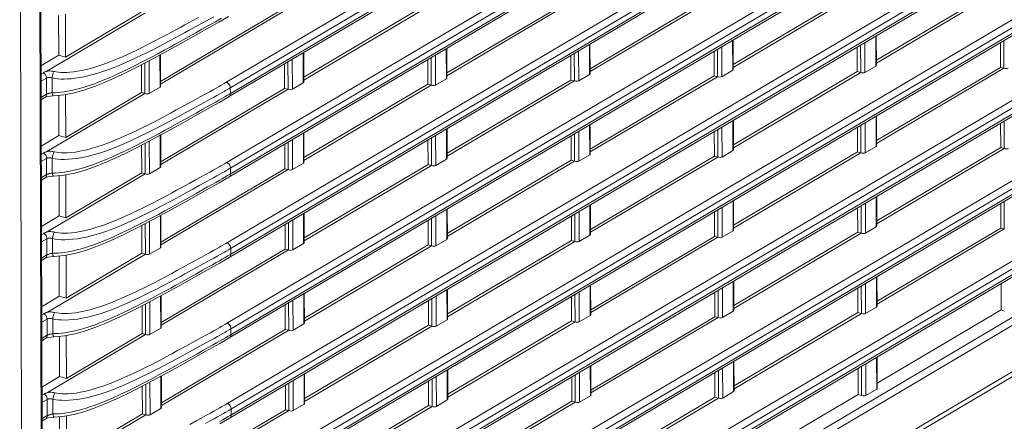
# Model space of a CAD drawing. Units: millimetres. Extents: x 25 to 822, y 10 to 581.
# Drawn here: x 723 to 747, y 434 to 444 of the extents above; entities that cross this region are included whole.
import ezdxf

# ---------------------------------------------------------------- set-up
doc = ezdxf.new("R2010")
doc.units = ezdxf.units.MM
doc.header["$LTSCALE"] = 46.255
doc.layers.add('R70_SYSTEM_RDXF_CONTINUOUS_LINE', color=7, linetype='CONTINUOUS')

msp = doc.modelspace()

# ---------------------------------------------------------------- linework, layer by layer
at = {"layer": 'R70_SYSTEM_RDXF_CONTINUOUS_LINE', "color": 7, "linetype": 'Continuous', "lineweight": 0}
for p, q in [((728.426, 441.967), (769.456, 466.248)), ((728.517, 441.829), (769.547, 466.111)), ((728.507, 441.626), (769.507, 465.889)), ((769.548, 465.969), (728.525, 441.693)), ((728.431, 440.014), (769.461, 464.295)), ((728.522, 439.876), (769.553, 464.158)), ((728.513, 439.673), (769.513, 463.936)), ((769.553, 464.016), (728.53, 439.74)), ((728.436, 438.061), (769.466, 462.342)), ((728.527, 437.923), (769.558, 462.205)), ((769.558, 462.063), (728.536, 437.787)), ((728.518, 437.72), (769.518, 461.983)), ((728.441, 436.108), (769.471, 460.389)), ((728.533, 435.97), (769.563, 460.252)), ((769.563, 460.11), (728.541, 435.834)), ((728.523, 435.767), (769.523, 460.03)), ((728.447, 434.155), (769.477, 458.436)), ((728.538, 434.017), (769.568, 458.299)), ((769.569, 458.157), (728.546, 433.881)), ((728.528, 433.814), (769.528, 458.077)), ((728.452, 432.202), (769.482, 456.483)), ((728.543, 432.064), (769.573, 456.346)), ((728.533, 431.861), (769.534, 456.124)), ((769.574, 456.204), (728.551, 431.928)), ((728.457, 430.249), (769.487, 454.53)), ((728.548, 430.111), (769.579, 454.393)), ((728.539, 429.908), (769.539, 454.171)), ((769.579, 454.251), (728.557, 429.975)), ((728.554, 428.158), (769.584, 452.44)), ((728.462, 428.296), (769.062, 452.321)), ((728.544, 427.956), (769.544, 452.219)), ((769.584, 452.298), (728.562, 428.023)), ((728.497, 426.361), (769.497, 450.624)), ((728.549, 426.002), (769.549, 450.265)), ((769.589, 450.487), (728.589, 426.223)), ((728.589, 426.082), (769.589, 450.345)), ((723.51, 420.718), (723.432, 449.925)), ((726.069, 423.555), (769.551, 449.291)), ((726.164, 423.415), (769.651, 449.15)), ((723.51, 420.718), (769.654, 448.025)), ((723.43, 420.557), (769.574, 447.864)), ((723.918, 445.552), (723.971, 425.735)), ((723.992, 425.762), (723.939, 445.58)), ((747.255, 444.298), (744.246, 442.516)), ((740.298, 444.093), (737.288, 442.312)), ((740.381, 444.071), (737.289, 442.241)), ((743.777, 444.195), (740.767, 442.414)), ((743.86, 444.173), (740.767, 442.343)), ((747.339, 444.276), (744.246, 442.446)), ((733.341, 443.888), (730.331, 442.107)), ((733.424, 443.866), (730.331, 442.036)), ((736.82, 443.99), (733.81, 442.209)), ((736.903, 443.969), (733.81, 442.138)), ((726.467, 443.661), (724.087, 442.253)), ((724.377, 442.637), (724.374, 443.605)), ((724.543, 442.594), (724.54, 443.635)), ((726.384, 443.683), (724.543, 442.594)), ((729.862, 443.785), (726.853, 442.004)), ((729.946, 443.764), (726.853, 441.933)), ((728.269, 443.444), (728.502, 443.579)), ((727.771, 443.556), (727.621, 443.474)), ((727.86, 443.417), (727.71, 443.335)), ((727.987, 443.342), (727.859, 443.27)), ((727.988, 443.487), (727.86, 443.417)), ((728.096, 443.403), (727.987, 443.342)), ((728.188, 443.455), (728.096, 443.403)), ((728.265, 443.499), (728.188, 443.455)), ((728.337, 443.54), (728.265, 443.499)), ((727.71, 443.186), (727.534, 443.088)), ((727.859, 443.27), (727.71, 443.186)), ((744.231, 443.107), (744.233, 442.377)), ((744.246, 442.394), (744.244, 443.114)), ((737.274, 442.902), (737.276, 442.172)), ((737.289, 442.19), (737.287, 442.91)), ((740.491, 442.118), (740.489, 442.848)), ((740.753, 443.004), (740.755, 442.274)), ((740.767, 442.292), (740.765, 443.012)), ((743.865, 442.22), (743.863, 442.889)), ((743.969, 442.22), (743.967, 442.951)), ((747.261, 442.345), (747.259, 442.943)), ((747.344, 442.323), (747.342, 442.992)), ((723.947, 442.383), (724.377, 442.637)), ((724.377, 442.637), (724.543, 442.594)), ((726.838, 442.646), (726.84, 441.864)), ((726.853, 441.882), (726.851, 442.653)), ((730.317, 442.697), (730.319, 441.967)), ((730.331, 441.985), (730.33, 442.705)), ((733.533, 441.913), (733.531, 442.643)), ((733.795, 442.8), (733.797, 442.069)), ((733.81, 442.087), (733.808, 442.807)), ((736.825, 442.037), (736.823, 442.635)), ((736.908, 442.016), (736.906, 442.684)), ((737.012, 442.015), (737.01, 442.746)), ((740.303, 442.14), (740.302, 442.738)), ((740.387, 442.118), (740.385, 442.787)), ((743.782, 442.242), (743.78, 442.84)), ((726.389, 441.73), (726.387, 442.406)), ((726.472, 441.708), (726.47, 442.449)), ((726.576, 441.708), (726.574, 442.504)), ((729.868, 441.832), (729.866, 442.43)), ((729.951, 441.811), (729.949, 442.479)), ((730.055, 441.811), (730.053, 442.541)), ((733.346, 441.935), (733.345, 442.533)), ((733.429, 441.913), (733.428, 442.582)), ((744.233, 442.377), (743.969, 442.22)), ((724.005, 442.214), (723.948, 442.181)), ((724.07, 442.245), (724.052, 442.237)), ((737.276, 442.172), (737.012, 442.015)), ((740.303, 442.14), (737.294, 440.359)), ((740.303, 442.14), (740.387, 442.118)), ((740.755, 442.274), (740.491, 442.118)), ((743.782, 442.242), (740.772, 440.461)), ((743.865, 442.22), (740.772, 440.39)), ((743.782, 442.242), (743.865, 442.22)), ((747.261, 442.345), (744.251, 440.563)), ((747.344, 442.323), (744.251, 440.493)), ((747.261, 442.345), (747.344, 442.323)), ((724.079, 442.085), (723.948, 442.007)), ((724.08, 441.689), (724.079, 442.085)), ((724.217, 441.729), (724.216, 442.086)), ((728.398, 441.952), (728.426, 441.967)), ((730.319, 441.967), (730.055, 441.811)), ((733.346, 441.935), (730.336, 440.154)), ((733.429, 441.913), (730.337, 440.083)), ((733.346, 441.935), (733.429, 441.913)), ((733.797, 442.069), (733.533, 441.913)), ((736.825, 442.037), (733.815, 440.256)), ((736.908, 442.016), (733.815, 440.185)), ((736.825, 442.037), (736.908, 442.016)), ((740.387, 442.118), (737.294, 440.288)), ((724.08, 441.689), (723.949, 441.612)), ((726.472, 441.708), (724.092, 440.3)), ((724.177, 441.646), (724.251, 441.651)), ((724.286, 441.729), (724.217, 441.729)), ((724.251, 441.651), (724.504, 441.673)), ((724.382, 440.684), (724.379, 441.652)), ((724.548, 440.641), (724.545, 441.682)), ((726.389, 441.73), (724.548, 440.641)), ((726.389, 441.73), (726.472, 441.708)), ((726.84, 441.864), (726.576, 441.708)), ((729.868, 441.832), (726.858, 440.051)), ((729.951, 441.811), (726.858, 439.98)), ((727.835, 441.635), (727.95, 441.698)), ((727.95, 441.698), (728.046, 441.752)), ((728.046, 441.752), (728.127, 441.797)), ((728.127, 441.797), (728.2, 441.838)), ((728.136, 441.613), (728.217, 441.658)), ((728.2, 441.838), (728.273, 441.879)), ((728.217, 441.658), (728.291, 441.7)), ((728.291, 441.7), (728.363, 441.741)), ((728.476, 441.665), (728.412, 441.628)), ((728.525, 441.693), (728.476, 441.665)), ((728.49, 441.813), (728.517, 441.829)), ((728.548, 441.707), (728.547, 441.847)), ((729.868, 441.832), (729.951, 441.811)), ((723.949, 441.555), (724.04, 441.609)), ((724.04, 441.609), (724.04, 441.609)), ((727.539, 441.473), (727.7, 441.561)), ((727.628, 441.334), (727.789, 441.422)), ((727.7, 441.561), (727.835, 441.635)), ((727.789, 441.422), (727.925, 441.496)), ((727.925, 441.496), (728.039, 441.56)), ((728.101, 441.45), (727.992, 441.389)), ((728.039, 441.56), (728.136, 441.613)), ((728.193, 441.502), (728.101, 441.45)), ((728.27, 441.546), (728.193, 441.502)), ((728.342, 441.587), (728.27, 441.546)), ((728.274, 441.491), (728.508, 441.626)), ((728.412, 441.628), (728.342, 441.587)), ((727.715, 441.233), (727.539, 441.135)), ((727.865, 441.317), (727.715, 441.233)), ((727.992, 441.389), (727.865, 441.317)), ((737.279, 440.949), (737.281, 440.219)), ((737.294, 440.237), (737.292, 440.956)), ((740.758, 441.051), (740.76, 440.321)), ((740.773, 440.339), (740.771, 441.059)), ((743.87, 440.267), (743.869, 440.936)), ((743.974, 440.267), (743.973, 440.998)), ((744.237, 441.154), (744.238, 440.424)), ((744.251, 440.441), (744.249, 441.161)), ((747.266, 440.392), (747.264, 440.99)), ((747.349, 440.371), (747.347, 441.039)), ((726.843, 440.693), (726.845, 439.911)), ((726.858, 439.929), (726.856, 440.7)), ((730.322, 440.744), (730.324, 440.014)), ((730.337, 440.032), (730.335, 440.752)), ((733.801, 440.847), (733.803, 440.116)), ((733.815, 440.134), (733.813, 440.854)), ((736.913, 440.063), (736.911, 440.731)), ((737.017, 440.062), (737.015, 440.793)), ((740.309, 440.187), (740.307, 440.785)), ((740.392, 440.165), (740.39, 440.834)), ((740.496, 440.165), (740.494, 440.895)), ((743.787, 440.289), (743.786, 440.887)), ((723.952, 440.43), (724.382, 440.684)), ((724.382, 440.684), (724.548, 440.641)), ((726.394, 439.777), (726.392, 440.453)), ((726.477, 439.755), (726.475, 440.496)), ((726.581, 439.755), (726.579, 440.551)), ((729.873, 439.879), (729.871, 440.477)), ((729.956, 439.858), (729.954, 440.526)), ((730.06, 439.858), (730.058, 440.588)), ((733.351, 439.982), (733.35, 440.58)), ((733.435, 439.96), (733.433, 440.629)), ((733.539, 439.96), (733.537, 440.69)), ((736.83, 440.084), (736.828, 440.682)), ((724.01, 440.261), (723.953, 440.227)), ((724.075, 440.292), (724.057, 440.284)), ((737.281, 440.219), (737.017, 440.062)), ((740.76, 440.321), (740.496, 440.165)), ((743.787, 440.289), (740.777, 438.508)), ((743.87, 440.267), (740.778, 438.437)), ((743.787, 440.289), (743.87, 440.267)), ((744.238, 440.424), (743.974, 440.267)), ((747.266, 440.392), (744.256, 438.611)), ((747.349, 440.371), (744.256, 438.54)), ((747.266, 440.392), (747.349, 440.371)), ((723.953, 440.054), (724.084, 440.132)), ((724.085, 439.736), (724.084, 440.132)), ((724.222, 439.776), (724.221, 440.133)), ((728.404, 439.998), (728.431, 440.014)), ((730.324, 440.014), (730.06, 439.858)), ((733.351, 439.982), (730.342, 438.201)), ((733.351, 439.982), (733.435, 439.96)), ((733.803, 440.116), (733.539, 439.96)), ((736.83, 440.084), (733.82, 438.303)), ((736.913, 440.063), (733.82, 438.232)), ((736.83, 440.084), (736.913, 440.063)), ((740.309, 440.187), (737.299, 438.405)), ((740.392, 440.165), (737.299, 438.335)), ((740.309, 440.187), (740.392, 440.165)), ((724.085, 439.736), (723.954, 439.659)), ((726.477, 439.755), (724.098, 438.347)), ((724.291, 439.776), (724.222, 439.776)), ((726.394, 439.777), (724.553, 438.687)), ((726.394, 439.777), (726.477, 439.755)), ((726.845, 439.911), (726.581, 439.755)), ((729.873, 439.879), (726.863, 438.098)), ((729.956, 439.858), (726.863, 438.027)), ((727.84, 439.682), (727.955, 439.745)), ((727.955, 439.745), (728.051, 439.799)), ((728.051, 439.799), (728.132, 439.844)), ((728.132, 439.844), (728.206, 439.885)), ((728.206, 439.885), (728.278, 439.926)), ((728.222, 439.705), (728.296, 439.747)), ((728.296, 439.747), (728.369, 439.788)), ((728.53, 439.74), (728.481, 439.712)), ((728.495, 439.86), (728.522, 439.876)), ((728.553, 439.754), (728.552, 439.894)), ((729.873, 439.879), (729.956, 439.858)), ((733.435, 439.96), (730.342, 438.13)), ((723.955, 439.602), (724.045, 439.656)), ((724.046, 439.656), (724.045, 439.656)), ((724.182, 439.693), (724.256, 439.698)), ((724.256, 439.698), (724.509, 439.72)), ((724.387, 438.731), (724.385, 439.699)), ((724.553, 438.687), (724.551, 439.729)), ((727.544, 439.52), (727.705, 439.608)), ((727.705, 439.608), (727.84, 439.682)), ((727.794, 439.469), (727.93, 439.543)), ((727.93, 439.543), (728.045, 439.607)), ((728.106, 439.497), (727.997, 439.436)), ((728.045, 439.607), (728.141, 439.66)), ((728.198, 439.549), (728.106, 439.497)), ((728.141, 439.66), (728.222, 439.705)), ((728.276, 439.593), (728.198, 439.549)), ((728.347, 439.634), (728.276, 439.593)), ((728.279, 439.538), (728.513, 439.673)), ((728.418, 439.675), (728.347, 439.634)), ((728.481, 439.712), (728.418, 439.675)), ((727.72, 439.28), (727.545, 439.182)), ((727.633, 439.381), (727.794, 439.469)), ((727.87, 439.364), (727.72, 439.28)), ((727.997, 439.436), (727.87, 439.364)), ((740.763, 439.098), (740.765, 438.368)), ((740.778, 438.386), (740.776, 439.106)), ((743.98, 438.315), (743.978, 439.045)), ((744.242, 439.201), (744.244, 438.471)), ((744.256, 438.489), (744.254, 439.208)), ((747.271, 438.438), (747.27, 439.037)), ((747.354, 438.416), (747.352, 439.086)), ((730.327, 438.791), (730.329, 438.061)), ((730.342, 438.079), (730.34, 438.799)), ((733.806, 438.893), (733.808, 438.163)), ((733.821, 438.181), (733.819, 438.901)), ((736.918, 438.109), (736.917, 438.778)), ((737.023, 438.109), (737.021, 438.84)), ((737.285, 438.996), (737.286, 438.266)), ((737.299, 438.284), (737.297, 439.003)), ((740.314, 438.234), (740.312, 438.832)), ((740.397, 438.212), (740.395, 438.881)), ((740.501, 438.212), (740.499, 438.942)), ((743.793, 438.337), (743.791, 438.934)), ((743.876, 438.315), (743.874, 438.983)), ((723.958, 438.477), (724.387, 438.731)), ((724.387, 438.731), (724.553, 438.687)), ((726.483, 437.802), (726.481, 438.543)), ((726.587, 437.802), (726.585, 438.598)), ((726.849, 438.74), (726.851, 437.958)), ((726.863, 437.976), (726.861, 438.747)), ((729.961, 437.905), (729.959, 438.573)), ((730.065, 437.904), (730.063, 438.635)), ((733.357, 438.029), (733.355, 438.627)), ((733.44, 438.007), (733.438, 438.676)), ((733.544, 438.007), (733.542, 438.737)), ((736.835, 438.131), (736.834, 438.729)), ((724.015, 438.308), (723.958, 438.274)), ((724.081, 438.339), (724.062, 438.331)), ((726.399, 437.824), (726.398, 438.5)), ((729.878, 437.926), (729.877, 438.524)), ((740.765, 438.368), (740.501, 438.212)), ((743.793, 438.337), (740.783, 436.556)), ((743.876, 438.315), (740.783, 436.485)), ((743.793, 438.337), (743.876, 438.315)), ((744.244, 438.471), (743.98, 438.315)), ((747.271, 438.438), (744.261, 436.657)), ((747.354, 438.416), (744.261, 436.586)), ((747.271, 438.438), (747.354, 438.416)), ((723.959, 438.101), (724.09, 438.179)), ((724.091, 437.783), (724.09, 438.179)), ((724.227, 437.823), (724.226, 438.18)), ((728.409, 438.045), (728.436, 438.061)), ((730.329, 438.061), (730.065, 437.904)), ((733.808, 438.163), (733.544, 438.007)), ((736.835, 438.131), (733.825, 436.35)), ((736.918, 438.109), (733.826, 436.279)), ((736.835, 438.131), (736.918, 438.109)), ((737.286, 438.266), (737.023, 438.109)), ((740.314, 438.234), (737.304, 436.452)), ((740.397, 438.212), (737.304, 436.382)), ((740.314, 438.234), (740.397, 438.212)), ((724.296, 437.823), (724.227, 437.823)), ((726.399, 437.824), (724.559, 436.734)), ((726.399, 437.824), (726.483, 437.802)), ((726.851, 437.958), (726.587, 437.802)), ((729.878, 437.926), (726.868, 436.145)), ((729.961, 437.905), (726.868, 436.074)), ((727.96, 437.792), (728.057, 437.846)), ((728.057, 437.846), (728.138, 437.891)), ((728.138, 437.891), (728.211, 437.932)), ((728.211, 437.932), (728.283, 437.973)), ((728.301, 437.794), (728.374, 437.835)), ((728.5, 437.907), (728.527, 437.923)), ((728.558, 437.801), (728.558, 437.941)), ((729.878, 437.926), (729.961, 437.905)), ((733.357, 438.029), (730.347, 436.248)), ((733.44, 438.007), (730.347, 436.177)), ((733.357, 438.029), (733.44, 438.007)), ((724.091, 437.783), (723.96, 437.706)), ((723.96, 437.649), (724.05, 437.703)), ((724.051, 437.703), (724.05, 437.703)), ((726.483, 437.802), (724.103, 436.394)), ((724.187, 437.74), (724.261, 437.745)), ((724.261, 437.745), (724.514, 437.767)), ((724.392, 436.778), (724.39, 437.746)), ((724.559, 436.734), (724.556, 437.776)), ((727.549, 437.567), (727.71, 437.655)), ((727.71, 437.655), (727.846, 437.729)), ((727.8, 437.516), (727.935, 437.59)), ((727.846, 437.729), (727.96, 437.792)), ((727.935, 437.59), (728.05, 437.653)), ((728.05, 437.653), (728.146, 437.707)), ((728.203, 437.596), (728.112, 437.544)), ((728.146, 437.707), (728.228, 437.752)), ((728.281, 437.64), (728.203, 437.596)), ((728.228, 437.752), (728.301, 437.794)), ((728.352, 437.681), (728.281, 437.64)), ((728.284, 437.585), (728.518, 437.72)), ((728.423, 437.722), (728.352, 437.681)), ((728.486, 437.759), (728.423, 437.722)), ((728.536, 437.787), (728.486, 437.759)), ((727.638, 437.428), (727.8, 437.516)), ((727.875, 437.411), (727.725, 437.327)), ((728.003, 437.483), (727.875, 437.411)), ((728.112, 437.544), (728.003, 437.483)), ((727.725, 437.327), (727.55, 437.229)), ((740.768, 437.145), (740.77, 436.416)), ((740.783, 436.434), (740.781, 437.153)), ((744.247, 437.249), (744.249, 436.517)), ((744.262, 436.535), (744.26, 437.256)), ((733.811, 436.94), (733.813, 436.21)), ((733.826, 436.228), (733.824, 436.948)), ((737.028, 436.156), (737.026, 436.887)), ((737.29, 437.043), (737.292, 436.313)), ((737.304, 436.33), (737.302, 437.05)), ((740.319, 436.281), (740.318, 436.879)), ((740.402, 436.26), (740.4, 436.928)), ((740.506, 436.259), (740.504, 436.989)), ((743.798, 436.383), (743.796, 436.982)), ((743.881, 436.361), (743.879, 437.031)), ((743.985, 436.361), (743.983, 437.092)), ((747.276, 436.449), (747.275, 437.083)), ((723.963, 436.524), (724.392, 436.778)), ((724.392, 436.778), (724.559, 436.734)), ((726.592, 435.849), (726.59, 436.645)), ((726.854, 436.787), (726.856, 436.005)), ((726.869, 436.023), (726.866, 436.793)), ((730.071, 435.951), (730.069, 436.682)), ((730.333, 436.838), (730.334, 436.108)), ((730.347, 436.126), (730.345, 436.846)), ((733.362, 436.076), (733.36, 436.674)), ((733.445, 436.054), (733.443, 436.723)), ((733.549, 436.054), (733.547, 436.784)), ((736.841, 436.178), (736.839, 436.776)), ((736.924, 436.156), (736.922, 436.825)), ((724.086, 436.386), (724.067, 436.378)), ((726.405, 435.871), (726.403, 436.547)), ((726.488, 435.849), (726.486, 436.59)), ((729.883, 435.973), (729.882, 436.571)), ((729.966, 435.952), (729.965, 436.62)), ((740.77, 436.416), (740.506, 436.259)), ((744.249, 436.517), (743.985, 436.361)), ((744.267, 434.668), (747.276, 436.449)), ((747.276, 436.449), (747.36, 436.419)), ((724.02, 436.355), (723.963, 436.321)), ((723.964, 436.148), (724.095, 436.226)), ((724.096, 435.83), (724.095, 436.226)), ((724.233, 435.87), (724.232, 436.227)), ((733.813, 436.21), (733.549, 436.054)), ((736.841, 436.178), (733.831, 434.397)), ((736.924, 436.156), (733.831, 434.326)), ((736.841, 436.178), (736.924, 436.156)), ((737.292, 436.313), (737.028, 436.156)), ((740.319, 436.281), (737.309, 434.5)), ((740.402, 436.26), (737.309, 434.429)), ((740.319, 436.281), (740.402, 436.26)), ((743.798, 436.383), (740.788, 434.601)), ((743.881, 436.361), (740.788, 434.531)), ((743.798, 436.383), (743.881, 436.361)), ((726.856, 436.005), (726.592, 435.849)), ((729.883, 435.973), (726.873, 434.192)), ((729.966, 435.952), (726.874, 434.121)), ((728.062, 435.893), (728.143, 435.938)), ((728.143, 435.938), (728.216, 435.979)), ((728.216, 435.979), (728.289, 436.02)), ((728.414, 436.092), (728.441, 436.108)), ((728.505, 435.954), (728.533, 435.97)), ((728.563, 435.848), (728.563, 435.988)), ((729.883, 435.973), (729.966, 435.952)), ((730.334, 436.108), (730.071, 435.951)), ((733.362, 436.076), (730.352, 434.295)), ((733.445, 436.054), (730.352, 434.224)), ((733.362, 436.076), (733.445, 436.054)), ((724.096, 435.83), (723.965, 435.753)), ((723.965, 435.696), (724.056, 435.75)), ((724.056, 435.75), (724.056, 435.75)), ((726.488, 435.849), (724.108, 434.441)), ((724.192, 435.787), (724.266, 435.792)), ((724.302, 435.87), (724.233, 435.87)), ((724.266, 435.792), (724.519, 435.814)), ((724.398, 434.825), (724.395, 435.793)), ((724.564, 434.781), (724.561, 435.823)), ((726.405, 435.871), (724.564, 434.781)), ((726.405, 435.871), (726.488, 435.849)), ((727.554, 435.614), (727.716, 435.702)), ((727.716, 435.702), (727.851, 435.776)), ((727.851, 435.776), (727.966, 435.839)), ((727.94, 435.637), (728.055, 435.7)), ((727.966, 435.839), (728.062, 435.893)), ((728.055, 435.7), (728.152, 435.754)), ((728.152, 435.754), (728.233, 435.799)), ((728.286, 435.687), (728.208, 435.643)), ((728.233, 435.799), (728.306, 435.841)), ((728.357, 435.728), (728.286, 435.687)), ((728.29, 435.632), (728.523, 435.767)), ((728.306, 435.841), (728.379, 435.882)), ((728.428, 435.769), (728.357, 435.728)), ((728.492, 435.805), (728.428, 435.769)), ((728.541, 435.834), (728.492, 435.805)), ((728.524, 435.768), (728.523, 435.767)), ((727.644, 435.475), (727.805, 435.563)), ((727.88, 435.458), (727.731, 435.374)), ((727.805, 435.563), (727.94, 435.637)), ((728.008, 435.53), (727.88, 435.458)), ((728.117, 435.591), (728.008, 435.53)), ((728.208, 435.643), (728.117, 435.591)), ((727.731, 435.374), (727.555, 435.276)), ((740.774, 435.193), (740.776, 434.462)), ((740.788, 434.48), (740.786, 435.201)), ((744.252, 435.294), (744.254, 434.522)), ((744.267, 434.54), (744.265, 435.302)), ((733.816, 434.987), (733.818, 434.257)), ((733.831, 434.275), (733.829, 434.995)), ((737.295, 435.09), (737.297, 434.36)), ((737.31, 434.378), (737.308, 435.097)), ((740.408, 434.305), (740.406, 434.975)), ((740.512, 434.305), (740.51, 435.037)), ((743.803, 434.393), (743.801, 435.028)), ((743.886, 434.364), (743.884, 435.077)), ((743.99, 434.366), (743.988, 435.138)), ((723.968, 434.571), (724.398, 434.825)), ((724.398, 434.825), (724.564, 434.781)), ((726.859, 434.834), (726.861, 434.052)), ((726.874, 434.07), (726.872, 434.84)), ((730.076, 433.998), (730.074, 434.729)), ((730.338, 434.885), (730.34, 434.155)), ((730.352, 434.173), (730.35, 434.892)), ((733.367, 434.123), (733.366, 434.721)), ((733.45, 434.101), (733.449, 434.77)), ((733.554, 434.101), (733.552, 434.831)), ((736.846, 434.226), (736.844, 434.823)), ((736.929, 434.204), (736.927, 434.872)), ((737.033, 434.204), (737.031, 434.934)), ((740.324, 434.327), (740.323, 434.926)), ((726.41, 433.918), (726.408, 434.594)), ((726.493, 433.896), (726.491, 434.637)), ((726.597, 433.896), (726.595, 434.692)), ((729.889, 434.02), (729.887, 434.618)), ((729.972, 433.999), (729.97, 434.667)), ((744.254, 434.522), (743.99, 434.366)), ((724.025, 434.402), (723.969, 434.368)), ((723.969, 434.195), (724.1, 434.273)), ((724.091, 434.433), (724.072, 434.425)), ((724.101, 433.877), (724.1, 434.273)), ((724.238, 433.917), (724.237, 434.274)), ((733.818, 434.257), (733.554, 434.101)), ((737.297, 434.36), (737.033, 434.204)), ((740.324, 434.327), (737.314, 432.546)), ((740.408, 434.305), (737.315, 432.475)), ((740.324, 434.327), (740.408, 434.305)), ((740.776, 434.462), (740.512, 434.305)), ((740.793, 432.612), (743.803, 434.393)), ((743.803, 434.393), (743.886, 434.364)), ((726.861, 434.052), (726.597, 433.896)), ((729.889, 434.02), (726.879, 432.239)), ((729.972, 433.999), (726.879, 432.168)), ((728.148, 433.985), (728.221, 434.026)), ((728.221, 434.026), (728.294, 434.067)), ((728.419, 434.139), (728.447, 434.155)), ((728.51, 434.001), (728.538, 434.017)), ((728.568, 433.895), (728.568, 434.035)), ((729.889, 434.02), (729.972, 433.999)), ((730.34, 434.155), (730.076, 433.998)), ((733.367, 434.123), (730.357, 432.341)), ((733.45, 434.101), (730.357, 432.271)), ((733.367, 434.123), (733.45, 434.101)), ((736.846, 434.226), (733.836, 432.445)), ((736.929, 434.204), (733.836, 432.374)), ((736.846, 434.226), (736.929, 434.204)), ((724.101, 433.877), (723.97, 433.8)), ((723.97, 433.743), (724.061, 433.797)), ((724.061, 433.797), (724.061, 433.797)), ((726.493, 433.896), (724.113, 432.488)), ((724.197, 433.834), (724.272, 433.839)), ((724.307, 433.917), (724.238, 433.917)), ((724.272, 433.839), (724.525, 433.861)), ((724.403, 432.872), (724.4, 433.84)), ((724.569, 432.828), (724.566, 433.87)), ((726.41, 433.918), (724.569, 432.828)), ((726.41, 433.918), (726.493, 433.896)), ((727.721, 433.749), (727.856, 433.823)), ((727.856, 433.823), (727.971, 433.886)), ((727.971, 433.886), (728.067, 433.94)), ((728.06, 433.747), (728.157, 433.801)), ((728.067, 433.94), (728.148, 433.985)), ((728.157, 433.801), (728.238, 433.846)), ((728.238, 433.846), (728.311, 433.888)), ((728.363, 433.775), (728.291, 433.734)), ((728.295, 433.679), (728.529, 433.814)), ((728.311, 433.888), (728.384, 433.929)), ((728.433, 433.816), (728.363, 433.775)), ((728.497, 433.852), (728.433, 433.816)), ((728.546, 433.881), (728.497, 433.852)), ((728.529, 433.815), (728.528, 433.814)), ((727.56, 433.661), (727.721, 433.749)), ((727.946, 433.684), (728.06, 433.747))]:
    msp.add_line(p, q, dxfattribs=at)
for points in [[(728.145, 443.574), (728.044, 443.518), (727.988, 443.487)], [(727.621, 443.474), (727.445, 443.378), (727.346, 443.324), (727.239, 443.266), (727.122, 443.202), (726.994, 443.134), (726.854, 443.059), (726.7, 442.978)], [(727.71, 443.335), (727.534, 443.239), (727.435, 443.185), (727.328, 443.126), (727.211, 443.063), (727.083, 442.994), (726.943, 442.92)], [(727.005, 442.736), (727.289, 442.894), (727.592, 443.062), (727.917, 443.245), (728.269, 443.444)], [(727.534, 443.088), (727.328, 442.973), (727.211, 442.908), (727.083, 442.838), (726.943, 442.761), (726.789, 442.677), (726.616, 442.585), (726.424, 442.484), (726.221, 442.381), (726.026, 442.285), (725.847, 442.2), (725.681, 442.125), (725.526, 442.058), (725.38, 441.999), (725.244, 441.947), (725.117, 441.902), (724.998, 441.863), (724.886, 441.83), (724.782, 441.803), (724.685, 441.78), (724.594, 441.762)], [(726.943, 442.92), (726.788, 442.839), (726.615, 442.75), (726.423, 442.654), (726.22, 442.557), (726.025, 442.468), (725.846, 442.391), (725.679, 442.325), (725.524, 442.268), (725.379, 442.219), (725.243, 442.177), (725.116, 442.143), (724.997, 442.116), (724.885, 442.095), (724.781, 442.079), (724.684, 442.068), (724.593, 442.062), (724.508, 442.06), (724.43, 442.061), (724.356, 442.066), (724.285, 442.074), (724.216, 442.086)], [(726.7, 442.978), (726.528, 442.89), (726.337, 442.795), (726.135, 442.698), (725.942, 442.611), (725.765, 442.535), (725.602, 442.469), (725.45, 442.413), (725.308, 442.366), (725.176, 442.326), (725.054, 442.293), (724.941, 442.268), (724.836, 442.248), (724.74, 442.234), (724.652, 442.225), (724.572, 442.22), (724.499, 442.219), (724.433, 442.221), (724.373, 442.226), (724.316, 442.234), (724.231, 442.25)], [(724.504, 441.673), (724.763, 441.727), (725.016, 441.801), (725.262, 441.888), (725.505, 441.985), (725.745, 442.091), (725.985, 442.204), (726.228, 442.324), (726.477, 442.452), (726.735, 442.59), (727.005, 442.736)], [(724.052, 442.237), (724.046, 442.235), (724.04, 442.232), (724.034, 442.229), (724.027, 442.226), (724.02, 442.223), (724.013, 442.219), (724.005, 442.214)], [(724.005, 442.214), (724.02, 442.203), (724.034, 442.19), (724.047, 442.175), (724.058, 442.159), (724.067, 442.141), (724.074, 442.122), (724.078, 442.103), (724.079, 442.085)], [(724.087, 442.253), (724.084, 442.251), (724.081, 442.25), (724.078, 442.248), (724.074, 442.247), (724.07, 442.245)], [(724.231, 442.25), (724.202, 442.254), (724.172, 442.256), (724.143, 442.256), (724.114, 442.255), (724.087, 442.253)], [(724.261, 442.244), (724.256, 442.234), (724.25, 442.22), (724.243, 442.205), (724.238, 442.187), (724.232, 442.167), (724.227, 442.147), (724.223, 442.126), (724.219, 442.106), (724.216, 442.086)], [(724.216, 442.086), (724.201, 442.09), (724.185, 442.094), (724.17, 442.096), (724.155, 442.098), (724.141, 442.098), (724.127, 442.098), (724.113, 442.096), (724.101, 442.093), (724.089, 442.09), (724.079, 442.085)], [(728.273, 441.879), (728.309, 441.9), (728.342, 441.919), (728.398, 441.952)], [(728.547, 441.847), (728.545, 441.868), (728.54, 441.89), (728.532, 441.911), (728.521, 441.93), (728.507, 441.948), (728.491, 441.963), (728.474, 441.976), (728.456, 441.985)], [(724.08, 441.689), (724.079, 441.671), (724.075, 441.654), (724.069, 441.639), (724.06, 441.626), (724.049, 441.615), (724.04, 441.609)], [(724.101, 441.7), (724.09, 441.694), (724.08, 441.689)], [(724.217, 441.729), (724.202, 441.727), (724.186, 441.724), (724.171, 441.721), (724.156, 441.718), (724.141, 441.714), (724.127, 441.709), (724.114, 441.705), (724.101, 441.7)], [(724.217, 441.729), (724.22, 441.71), (724.224, 441.693), (724.228, 441.678), (724.233, 441.667), (724.239, 441.658), (724.245, 441.653), (724.251, 441.651)], [(724.594, 441.762), (724.51, 441.749), (724.431, 441.739), (724.357, 441.732), (724.286, 441.729)], [(728.363, 441.741), (728.399, 441.761), (728.433, 441.781), (728.49, 441.813)], [(728.548, 441.707), (728.546, 441.686), (728.541, 441.668), (728.533, 441.651), (728.522, 441.637), (728.508, 441.627)], [(724.04, 441.609), (724.052, 441.615), (724.101, 441.632), (724.177, 441.646)], [(726.976, 441.168), (727.112, 441.241), (727.235, 441.308), (727.346, 441.368), (727.539, 441.473)], [(727.01, 440.783), (727.294, 440.94), (727.597, 441.109), (727.923, 441.292), (728.274, 441.491)], [(726.913, 440.948), (727.065, 441.029), (727.201, 441.102), (727.324, 441.168), (727.435, 441.229), (727.628, 441.334)], [(724.221, 440.133), (724.289, 440.122), (724.36, 440.113), (724.438, 440.108), (724.522, 440.107), (724.615, 440.11), (724.716, 440.118), (724.827, 440.131), (724.947, 440.152), (725.077, 440.18), (725.219, 440.216), (725.372, 440.261), (725.536, 440.317), (725.713, 440.383), (725.903, 440.46), (726.108, 440.55), (726.327, 440.652), (726.545, 440.759), (726.741, 440.858), (726.913, 440.948)], [(724.237, 440.297), (724.32, 440.281), (724.377, 440.273), (724.44, 440.268), (724.511, 440.266), (724.591, 440.268), (724.682, 440.274), (724.782, 440.286), (724.894, 440.304), (725.017, 440.33), (725.153, 440.365), (725.301, 440.409), (725.461, 440.462), (725.634, 440.527), (725.822, 440.603), (726.024, 440.692), (726.242, 440.793), (726.458, 440.899), (726.653, 440.998), (726.824, 441.088), (726.976, 441.168)], [(727.539, 441.135), (727.333, 441.02), (727.216, 440.955), (727.089, 440.885), (726.948, 440.808), (726.794, 440.724), (726.622, 440.632), (726.429, 440.531), (726.226, 440.428), (726.032, 440.332), (725.852, 440.247), (725.686, 440.172), (725.531, 440.105), (725.386, 440.046), (725.25, 439.994), (725.122, 439.949), (725.003, 439.91), (724.892, 439.877), (724.787, 439.85), (724.69, 439.827), (724.599, 439.809)], [(724.509, 439.72), (724.768, 439.774), (725.021, 439.848), (725.268, 439.935), (725.51, 440.032), (725.75, 440.138), (725.99, 440.251), (726.234, 440.371), (726.483, 440.499), (726.741, 440.637), (727.01, 440.783)], [(724.057, 440.284), (724.051, 440.282), (724.045, 440.279), (724.039, 440.276), (724.032, 440.273), (724.025, 440.27), (724.018, 440.266), (724.01, 440.261)], [(724.01, 440.261), (724.025, 440.25), (724.04, 440.237), (724.053, 440.222), (724.064, 440.206), (724.072, 440.188), (724.079, 440.169), (724.083, 440.15), (724.084, 440.132)], [(724.092, 440.3), (724.09, 440.298), (724.087, 440.297), (724.083, 440.295), (724.08, 440.294), (724.075, 440.292)], [(724.092, 440.3), (724.12, 440.302), (724.148, 440.303), (724.177, 440.303), (724.207, 440.301), (724.237, 440.297)], [(724.221, 440.133), (724.224, 440.153), (724.228, 440.173), (724.232, 440.194), (724.237, 440.214), (724.243, 440.234), (724.249, 440.252), (724.255, 440.267), (724.261, 440.281), (724.267, 440.291)], [(724.084, 440.132), (724.093, 440.136), (724.104, 440.14), (724.115, 440.143), (724.129, 440.144), (724.143, 440.145), (724.158, 440.145), (724.174, 440.143), (724.189, 440.141), (724.205, 440.137), (724.221, 440.133)], [(728.278, 439.926), (728.314, 439.947), (728.347, 439.966), (728.404, 439.998)], [(728.552, 439.894), (728.551, 439.915), (728.546, 439.937), (728.537, 439.957), (728.526, 439.977), (728.512, 439.995), (728.497, 440.01), (728.479, 440.023), (728.461, 440.032)], [(724.085, 439.736), (724.084, 439.718), (724.08, 439.701), (724.074, 439.686), (724.065, 439.673), (724.054, 439.662), (724.046, 439.656)], [(724.106, 439.747), (724.095, 439.741), (724.085, 439.736)], [(724.222, 439.776), (724.207, 439.774), (724.192, 439.771), (724.176, 439.768), (724.161, 439.764), (724.146, 439.76), (724.132, 439.756), (724.119, 439.751), (724.106, 439.747)], [(724.222, 439.776), (724.225, 439.757), (724.229, 439.74), (724.233, 439.725), (724.239, 439.714), (724.244, 439.705), (724.25, 439.7), (724.256, 439.698)], [(724.599, 439.809), (724.515, 439.796), (724.437, 439.786), (724.362, 439.779), (724.291, 439.776)], [(728.369, 439.788), (728.405, 439.808), (728.438, 439.828), (728.495, 439.86)], [(728.553, 439.754), (728.551, 439.733), (728.546, 439.715), (728.538, 439.698), (728.527, 439.684), (728.513, 439.674)], [(724.046, 439.656), (724.057, 439.662), (724.107, 439.679), (724.182, 439.693)], [(726.982, 439.215), (727.118, 439.288), (727.24, 439.355), (727.351, 439.415), (727.544, 439.52)], [(727.015, 438.83), (727.299, 438.987), (727.602, 439.156), (727.928, 439.339), (728.279, 439.538)], [(726.918, 438.995), (727.07, 439.076), (727.206, 439.149), (727.329, 439.215), (727.44, 439.276), (727.633, 439.381)], [(724.242, 438.344), (724.325, 438.328), (724.382, 438.32), (724.446, 438.315), (724.517, 438.313), (724.597, 438.314), (724.687, 438.321), (724.787, 438.333), (724.899, 438.351), (725.022, 438.377), (725.158, 438.412), (725.306, 438.456), (725.466, 438.509), (725.64, 438.574), (725.827, 438.65), (726.03, 438.739), (726.247, 438.84), (726.463, 438.946), (726.658, 439.045), (726.83, 439.135), (726.982, 439.215)], [(727.545, 439.182), (727.338, 439.067), (727.221, 439.002), (727.094, 438.932), (726.954, 438.855), (726.799, 438.771), (726.627, 438.679), (726.434, 438.578), (726.231, 438.475), (726.037, 438.379), (725.857, 438.294), (725.691, 438.219), (725.536, 438.152), (725.391, 438.093), (725.255, 438.041), (725.128, 437.996), (725.008, 437.957), (724.897, 437.924), (724.792, 437.897), (724.695, 437.874), (724.605, 437.856)], [(724.226, 438.18), (724.294, 438.169), (724.365, 438.16), (724.443, 438.155), (724.527, 438.154), (724.62, 438.157), (724.722, 438.165), (724.832, 438.178), (724.952, 438.199), (725.082, 438.227), (725.224, 438.263), (725.377, 438.308), (725.541, 438.364), (725.718, 438.43), (725.908, 438.507), (726.113, 438.597), (726.333, 438.699), (726.55, 438.806), (726.746, 438.905), (726.918, 438.995)], [(724.514, 437.767), (724.773, 437.821), (725.026, 437.895), (725.273, 437.982), (725.515, 438.079), (725.755, 438.185), (725.996, 438.298), (726.239, 438.418), (726.488, 438.546), (726.746, 438.684), (727.015, 438.83)], [(724.062, 438.331), (724.057, 438.329), (724.051, 438.326), (724.044, 438.323), (724.038, 438.32), (724.031, 438.317), (724.023, 438.313), (724.015, 438.308)], [(724.015, 438.308), (724.031, 438.297), (724.045, 438.284), (724.058, 438.269), (724.069, 438.253), (724.078, 438.235), (724.084, 438.216), (724.088, 438.197), (724.09, 438.179)], [(724.098, 438.347), (724.095, 438.345), (724.092, 438.344), (724.088, 438.342), (724.085, 438.341), (724.081, 438.339)], [(724.098, 438.347), (724.125, 438.349), (724.153, 438.35), (724.183, 438.35), (724.212, 438.348), (724.242, 438.344)], [(724.226, 438.18), (724.229, 438.199), (724.233, 438.22), (724.237, 438.241), (724.242, 438.261), (724.248, 438.281), (724.254, 438.299), (724.26, 438.314), (724.266, 438.328), (724.272, 438.338)], [(724.09, 438.179), (724.098, 438.183), (724.109, 438.187), (724.121, 438.19), (724.134, 438.191), (724.148, 438.192), (724.163, 438.192), (724.179, 438.19), (724.195, 438.188), (724.211, 438.184), (724.226, 438.18)], [(728.558, 437.941), (728.556, 437.962), (728.551, 437.984), (728.543, 438.004), (728.531, 438.024), (728.518, 438.042), (728.502, 438.057), (728.485, 438.07), (728.466, 438.079)], [(724.227, 437.823), (724.212, 437.821), (724.197, 437.818), (724.181, 437.815), (724.166, 437.811), (724.151, 437.807), (724.137, 437.803), (724.124, 437.798), (724.112, 437.793)], [(724.227, 437.823), (724.23, 437.804), (724.234, 437.787), (724.239, 437.772), (724.244, 437.761), (724.249, 437.752), (724.255, 437.747), (724.261, 437.745)], [(724.605, 437.856), (724.52, 437.843), (724.442, 437.833), (724.368, 437.826), (724.296, 437.823)], [(728.283, 437.973), (728.319, 437.994), (728.353, 438.013), (728.409, 438.045)], [(728.374, 437.835), (728.41, 437.855), (728.443, 437.875), (728.5, 437.907)], [(724.091, 437.783), (724.089, 437.765), (724.085, 437.748), (724.079, 437.733), (724.07, 437.72), (724.059, 437.709), (724.051, 437.703)], [(724.051, 437.703), (724.062, 437.709), (724.112, 437.726), (724.187, 437.74)], [(724.112, 437.793), (724.1, 437.788), (724.091, 437.783)], [(727.02, 436.877), (727.304, 437.034), (727.607, 437.203), (727.933, 437.386), (728.284, 437.585)], [(728.558, 437.801), (728.556, 437.78), (728.551, 437.762), (728.543, 437.745), (728.532, 437.731), (728.519, 437.721)], [(726.923, 437.042), (727.075, 437.123), (727.212, 437.196), (727.334, 437.262), (727.445, 437.323), (727.638, 437.428)], [(726.987, 437.262), (727.123, 437.335), (727.245, 437.402), (727.356, 437.462), (727.549, 437.567)], [(724.247, 436.391), (724.33, 436.375), (724.388, 436.367), (724.451, 436.362), (724.522, 436.36), (724.602, 436.361), (724.692, 436.368), (724.793, 436.38), (724.904, 436.398), (725.027, 436.424), (725.163, 436.459), (725.311, 436.503), (725.471, 436.556), (725.645, 436.621), (725.832, 436.697), (726.035, 436.786), (726.253, 436.887), (726.469, 436.993), (726.664, 437.092), (726.835, 437.182), (726.987, 437.262)], [(727.55, 437.229), (727.343, 437.114), (727.227, 437.049), (727.099, 436.979), (726.959, 436.902), (726.804, 436.818), (726.632, 436.726), (726.439, 436.625), (726.237, 436.521), (726.042, 436.426), (725.863, 436.341), (725.696, 436.266), (725.541, 436.199), (725.396, 436.14), (725.26, 436.088), (725.133, 436.043), (725.014, 436.004), (724.902, 435.971), (724.798, 435.944), (724.7, 435.921), (724.61, 435.903)], [(724.232, 436.227), (724.299, 436.215), (724.371, 436.207), (724.448, 436.202), (724.532, 436.201), (724.625, 436.204), (724.727, 436.212), (724.837, 436.225), (724.957, 436.246), (725.087, 436.274), (725.229, 436.31), (725.382, 436.355), (725.546, 436.411), (725.723, 436.477), (725.913, 436.554), (726.118, 436.644), (726.338, 436.746), (726.555, 436.853), (726.751, 436.952), (726.923, 437.042)], [(724.519, 435.814), (724.779, 435.868), (725.032, 435.942), (725.278, 436.029), (725.52, 436.126), (725.761, 436.232), (726.001, 436.345), (726.244, 436.465), (726.493, 436.593), (726.751, 436.731), (727.02, 436.877)], [(724.103, 436.394), (724.1, 436.392), (724.097, 436.391), (724.094, 436.389), (724.09, 436.388), (724.086, 436.386)], [(724.103, 436.394), (724.13, 436.396), (724.159, 436.397), (724.188, 436.397), (724.218, 436.394), (724.247, 436.391)], [(724.232, 436.227), (724.235, 436.246), (724.238, 436.267), (724.243, 436.288), (724.248, 436.308), (724.253, 436.328), (724.259, 436.345), (724.265, 436.361), (724.271, 436.375), (724.277, 436.385)], [(724.067, 436.378), (724.062, 436.376), (724.056, 436.373), (724.05, 436.37), (724.043, 436.367), (724.036, 436.364), (724.028, 436.36), (724.02, 436.355)], [(724.02, 436.355), (724.036, 436.344), (724.05, 436.331), (724.063, 436.316), (724.074, 436.3), (724.083, 436.282), (724.089, 436.263), (724.093, 436.244), (724.095, 436.226)], [(724.095, 436.226), (724.104, 436.23), (724.114, 436.234), (724.126, 436.237), (724.139, 436.238), (724.153, 436.239), (724.169, 436.239), (724.184, 436.237), (724.2, 436.235), (724.216, 436.231), (724.232, 436.227)], [(728.289, 436.02), (728.325, 436.041), (728.358, 436.06), (728.414, 436.092)], [(728.379, 435.882), (728.415, 435.902), (728.448, 435.921), (728.505, 435.954)], [(728.563, 435.988), (728.561, 436.009), (728.556, 436.031), (728.548, 436.051), (728.537, 436.071), (728.523, 436.089), (728.507, 436.104), (728.49, 436.117), (728.471, 436.126)], [(724.096, 435.83), (724.095, 435.812), (724.091, 435.795), (724.084, 435.78), (724.075, 435.767), (724.064, 435.756), (724.056, 435.75)], [(724.056, 435.75), (724.068, 435.756), (724.117, 435.773), (724.192, 435.787)], [(724.117, 435.84), (724.106, 435.835), (724.096, 435.83)], [(724.233, 435.87), (724.218, 435.868), (724.202, 435.865), (724.187, 435.862), (724.171, 435.858), (724.157, 435.854), (724.143, 435.85), (724.129, 435.845), (724.117, 435.84)], [(724.233, 435.87), (724.236, 435.851), (724.239, 435.834), (724.244, 435.819), (724.249, 435.808), (724.255, 435.799), (724.261, 435.794), (724.266, 435.792)], [(724.61, 435.903), (724.525, 435.89), (724.447, 435.88), (724.373, 435.873), (724.302, 435.87)], [(728.563, 435.848), (728.562, 435.827), (728.557, 435.809), (728.548, 435.792), (728.537, 435.778), (728.524, 435.768)], [(726.928, 435.089), (727.081, 435.17), (727.217, 435.243), (727.339, 435.309), (727.451, 435.37), (727.644, 435.475)], [(726.992, 435.309), (727.128, 435.382), (727.25, 435.449), (727.361, 435.509), (727.554, 435.614)], [(727.026, 434.924), (727.31, 435.081), (727.613, 435.25), (727.938, 435.433), (728.29, 435.632)], [(724.253, 434.438), (724.336, 434.422), (724.393, 434.414), (724.456, 434.409), (724.527, 434.407), (724.607, 434.408), (724.697, 434.415), (724.798, 434.427), (724.909, 434.445), (725.033, 434.471), (725.168, 434.506), (725.316, 434.55), (725.477, 434.603), (725.65, 434.668), (725.837, 434.744), (726.04, 434.833), (726.258, 434.934), (726.474, 435.04), (726.669, 435.139), (726.84, 435.229), (726.992, 435.309)], [(727.555, 435.276), (727.349, 435.161), (727.232, 435.096), (727.104, 435.026), (726.964, 434.949), (726.81, 434.865), (726.637, 434.773), (726.445, 434.672), (726.242, 434.568), (726.047, 434.473), (725.868, 434.388), (725.702, 434.313), (725.546, 434.246), (725.401, 434.187), (725.265, 434.135), (725.138, 434.09), (725.019, 434.051), (724.907, 434.018), (724.803, 433.991), (724.706, 433.968), (724.615, 433.95)], [(724.237, 434.274), (724.304, 434.262), (724.376, 434.254), (724.453, 434.249), (724.538, 434.248), (724.631, 434.251), (724.732, 434.259), (724.842, 434.272), (724.962, 434.293), (725.093, 434.32), (725.234, 434.357), (725.387, 434.402), (725.552, 434.458), (725.728, 434.524), (725.918, 434.601), (726.123, 434.691), (726.343, 434.793), (726.56, 434.9), (726.756, 434.999), (726.928, 435.089)], [(724.525, 433.861), (724.784, 433.915), (725.037, 433.989), (725.283, 434.076), (725.526, 434.173), (725.766, 434.279), (726.006, 434.392), (726.249, 434.512), (726.498, 434.64), (726.756, 434.778), (727.026, 434.924)], [(724.072, 434.425), (724.067, 434.423), (724.061, 434.42), (724.055, 434.417), (724.048, 434.414), (724.041, 434.411), (724.033, 434.407), (724.025, 434.402)], [(724.025, 434.402), (724.041, 434.391), (724.055, 434.378), (724.068, 434.363), (724.079, 434.347), (724.088, 434.329), (724.095, 434.31), (724.099, 434.291), (724.1, 434.273)], [(724.108, 434.441), (724.105, 434.439), (724.102, 434.438), (724.099, 434.436), (724.095, 434.435), (724.091, 434.433)], [(724.1, 434.273), (724.109, 434.277), (724.119, 434.281), (724.131, 434.283), (724.144, 434.285), (724.159, 434.286), (724.174, 434.286), (724.189, 434.284), (724.205, 434.282), (724.221, 434.278), (724.237, 434.274)], [(724.108, 434.441), (724.135, 434.443), (724.164, 434.444), (724.193, 434.444), (724.223, 434.441), (724.253, 434.438)], [(724.237, 434.274), (724.24, 434.293), (724.243, 434.314), (724.248, 434.335), (724.253, 434.355), (724.258, 434.375), (724.264, 434.392), (724.27, 434.408), (724.276, 434.422), (724.282, 434.432)], [(728.294, 434.067), (728.33, 434.088), (728.363, 434.107), (728.419, 434.139)], [(728.384, 433.929), (728.42, 433.949), (728.454, 433.968), (728.51, 434.001)], [(728.568, 434.035), (728.566, 434.056), (728.561, 434.078), (728.553, 434.098), (728.542, 434.118), (728.528, 434.136), (728.512, 434.151), (728.495, 434.164), (728.477, 434.173)], [(724.101, 433.877), (724.1, 433.859), (724.096, 433.842), (724.089, 433.827), (724.081, 433.814), (724.07, 433.803), (724.061, 433.797)], [(724.061, 433.797), (724.073, 433.803), (724.122, 433.82), (724.197, 433.834)], [(724.122, 433.887), (724.111, 433.882), (724.101, 433.877)], [(724.238, 433.917), (724.223, 433.915), (724.207, 433.912), (724.192, 433.909), (724.177, 433.905), (724.162, 433.901), (724.148, 433.897), (724.134, 433.892), (724.122, 433.887)], [(724.238, 433.917), (724.241, 433.898), (724.245, 433.881), (724.249, 433.866), (724.254, 433.855), (724.26, 433.846), (724.266, 433.841), (724.272, 433.839)], [(724.615, 433.95), (724.53, 433.937), (724.452, 433.927), (724.378, 433.92), (724.307, 433.917)], [(728.568, 433.895), (728.567, 433.874), (728.562, 433.856), (728.554, 433.839), (728.543, 433.825), (728.529, 433.815)]]:
    msp.add_lwpolyline(points, dxfattribs=at)
for centre, major_axis, ratio, start_param, end_param in [((744.171, 442.401), (0.0749, -0.0087), 0.452121, -0.536692, 0.053618), ((737.214, 442.196), (0.0749, -0.0087), 0.452121, -0.536692, 0.053618), ((740.692, 442.299), (0.0749, -0.0087), 0.452121, -0.536692, 0.053618), ((743.907, 442.245), (0.0749, -0.0087), 0.452121, -2.107489, -0.536692), ((747.386, 442.348), (0.0749, -0.0087), 0.452121, -2.107489, -0.536692), ((730.256, 441.992), (0.0749, -0.0087), 0.452121, -0.536692, 0.053618), ((733.471, 441.938), (0.0749, -0.0087), 0.452121, -2.107489, -0.536692), ((733.735, 442.094), (0.0749, -0.0087), 0.452121, -0.536692, 0.053618), ((736.95, 442.04), (0.0749, -0.0087), 0.452121, -2.107489, -0.536692), ((740.428, 442.143), (0.0749, -0.0087), 0.452121, -2.107489, -0.536692), ((726.514, 441.733), (0.0749, -0.0087), 0.452121, -2.107489, -0.536692), ((726.778, 441.889), (0.0749, -0.0087), 0.452121, -0.536692, 0.053618), ((729.992, 441.835), (0.0749, -0.0087), 0.452121, -2.107489, -0.536692), ((737.219, 440.243), (0.0749, -0.0087), 0.452121, -0.536692, 0.053618), ((740.697, 440.346), (0.0749, -0.0087), 0.452121, -0.536692, 0.053618), ((743.912, 440.292), (0.0749, -0.0087), 0.452121, -2.107489, -0.536692), ((744.176, 440.448), (0.0749, -0.0087), 0.452121, -0.536692, 0.053618), ((747.391, 440.395), (0.0749, -0.0088), 0.452648, -2.106847, -0.536051), ((730.262, 440.039), (0.0749, -0.0087), 0.452121, -0.536692, 0.053618), ((733.74, 440.141), (0.0749, -0.0087), 0.452121, -0.536692, 0.053618), ((736.955, 440.087), (0.0749, -0.0087), 0.452121, -2.107489, -0.536692), ((740.434, 440.19), (0.0749, -0.0087), 0.452121, -2.107489, -0.536692), ((726.519, 439.78), (0.0749, -0.0087), 0.452121, -2.107489, -0.536692), ((726.783, 439.936), (0.0749, -0.0087), 0.452121, -0.536692, 0.053618), ((729.998, 439.882), (0.0749, -0.0087), 0.452121, -2.107489, -0.536692), ((733.476, 439.985), (0.0749, -0.0087), 0.452121, -2.107489, -0.536692), ((740.703, 438.393), (0.0749, -0.0087), 0.452121, -0.536692, 0.053618), ((743.917, 438.34), (0.0749, -0.0088), 0.452648, -2.106847, -0.536051), ((744.181, 438.496), (0.0749, -0.0088), 0.452648, -0.536051, 0.05426), ((730.267, 438.085), (0.0749, -0.0087), 0.452121, -0.536692, 0.053618), ((733.746, 438.188), (0.0749, -0.0087), 0.452121, -0.536692, 0.053618), ((736.96, 438.134), (0.0749, -0.0087), 0.452121, -2.107489, -0.536692), ((737.224, 438.29), (0.0749, -0.0087), 0.452121, -0.536692, 0.053618), ((740.439, 438.237), (0.0749, -0.0087), 0.452121, -2.107489, -0.536692), ((726.788, 437.983), (0.0749, -0.0087), 0.452121, -0.536692, 0.053618), ((730.003, 437.929), (0.0749, -0.0087), 0.452121, -2.107489, -0.536692), ((733.482, 438.032), (0.0749, -0.0087), 0.452121, -2.107489, -0.536692), ((726.524, 437.827), (0.0749, -0.0087), 0.452121, -2.107489, -0.536692), ((740.708, 436.44), (0.0749, -0.0088), 0.452648, -0.536051, 0.05426), ((744.187, 436.542), (0.0749, -0.0086), 0.451769, -0.537119, 0.053191), ((733.751, 436.235), (0.0749, -0.0087), 0.452121, -0.536692, 0.053618), ((736.965, 436.181), (0.0749, -0.0087), 0.452121, -2.107489, -0.536692), ((737.229, 436.337), (0.0749, -0.0087), 0.452121, -0.536692, 0.053618), ((740.444, 436.284), (0.0749, -0.0088), 0.452648, -2.106847, -0.536051), ((743.923, 436.386), (0.0749, -0.0086), 0.451769, -2.107915, -0.537119), ((726.794, 436.03), (0.0749, -0.0087), 0.452121, -0.536692, 0.053618), ((730.008, 435.976), (0.0749, -0.0087), 0.452121, -2.107489, -0.536692), ((730.272, 436.132), (0.0749, -0.0087), 0.452121, -0.536692, 0.053618), ((733.487, 436.079), (0.0749, -0.0087), 0.452121, -2.107489, -0.536692), ((726.53, 435.874), (0.0749, -0.0087), 0.452121, -2.107489, -0.536692), ((740.713, 434.486), (0.0749, -0.0086), 0.451769, -0.537119, 0.053191), ((744.192, 434.544), (0.075, -0.006), 0.436429, -0.554266, 0.036045), ((733.756, 434.282), (0.0749, -0.0087), 0.452121, -0.536692, 0.053618), ((737.235, 434.385), (0.0749, -0.0088), 0.452648, -0.536051, 0.05426), ((740.449, 434.33), (0.0749, -0.0086), 0.451769, -2.107915, -0.537119), ((743.928, 434.388), (0.075, -0.006), 0.436429, -2.125062, -0.554266), ((726.799, 434.077), (0.0749, -0.0087), 0.452121, -0.536692, 0.053618), ((730.013, 434.023), (0.0749, -0.0087), 0.452121, -2.107489, -0.536692), ((730.277, 434.179), (0.0749, -0.0087), 0.452121, -0.536692, 0.053618), ((733.492, 434.126), (0.0749, -0.0087), 0.452121, -2.107489, -0.536692), ((736.971, 434.229), (0.0749, -0.0088), 0.452648, -2.106847, -0.536051), ((726.535, 433.921), (0.0749, -0.0087), 0.452121, -2.107489, -0.536692)]:
    msp.add_ellipse(centre, major_axis=major_axis, ratio=ratio, start_param=start_param, end_param=end_param, dxfattribs=at)

doc.saveas('drawing.dxf')
